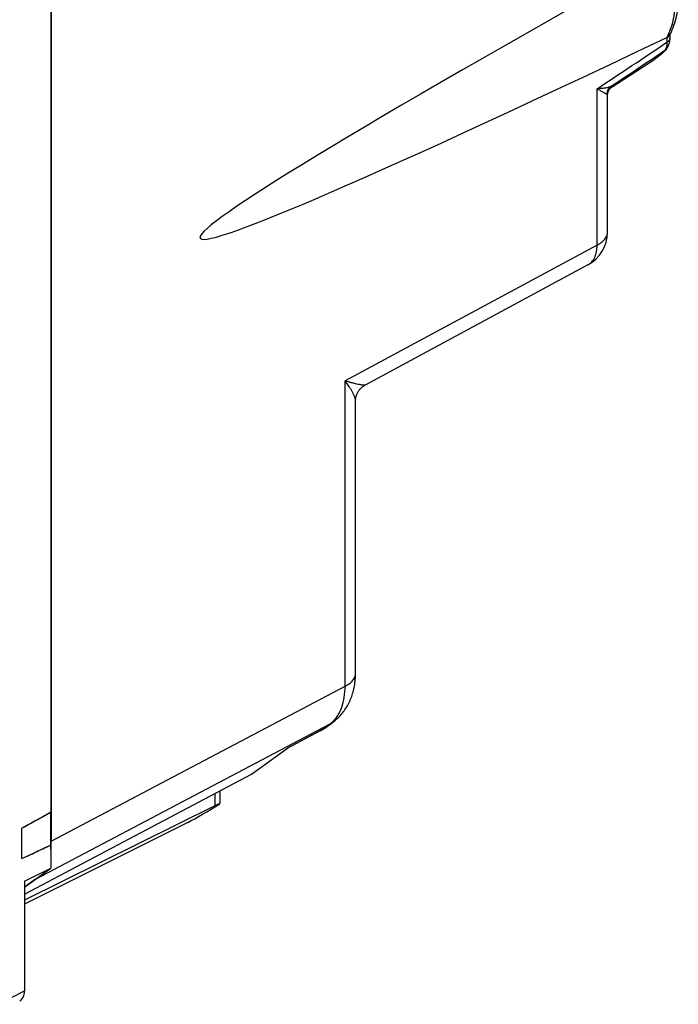
# Model space of a CAD drawing. Units: millimetres. Extents: x -20.2 to 18.4, y -25 to 28.9.
# Drawn here: x 0.8 to 18.4, y -22.3 to 4 of the extents above; entities that cross this region are included whole.
import ezdxf

# ---------------------------------------------------------------- set-up
doc = ezdxf.new("R2010")
doc.units = ezdxf.units.MM
doc.header["$LTSCALE"] = 16.335
doc.layers.get('0').update_dxf_attribs({"linetype": 'CONTINUOUS'})
for name, color, linetype in [('ASSI', 7, 'CONTINUOUS'), ('DRAFT', 7, 'CONTINUOUS'), ('RACCORDO', 7, 'CONTINUOUS')]:
    doc.layers.add(name, color=color, linetype=linetype)

msp = doc.modelspace()

# ---------------------------------------------------------------- linework, layer by layer
at = {"color": 7, "linetype": 'CONTINUOUS'}
for p, q in [((1.254, -17.399), (1.283, -17.383)), ((1.619, -18.069), (1.619, -17.201)), ((0.848, -18.433), (0.848, -17.622)), ((5.287, -17.462), (0.919, -19.652)), ((1.226, -17.414), (1.254, -17.399)), ((1.257, -18.242), (1.225, -18.257)), ((1.283, -18.229), (1.257, -18.242)), ((0.919, -19.038), (1.619, -18.689)), ((0.919, -19.038), (0.919, -21.97))]:
    msp.add_line(p, q, dxfattribs=at)
at = {"color": 253, "linetype": 'CONTINUOUS'}
msp.add_line((0.218, -22.332), (0.919, -21.97), dxfattribs=at)
at = {"color": 7, "linetype": 'CONTINUOUS'}
for centre, radius, start, end in [((50.236, -107.422), 102.486, 118.31841, 118.53203), ((27.799, -66.232), 55.581, 118.5605, 119.0049), ((-39.275, 67.35), 94.703, 295.35771, 295.58294), ((-20.282, 27.186), 50.275, 294.8536, 295.3271)]:
    msp.add_arc(centre, radius, start, end, dxfattribs=at)
msp.add_ellipse((0.565, -21.794), major_axis=(-0.224, 0.447), ratio=0.612345, start_param=-3.133815, end_param=-2.255575, dxfattribs=at)
at = {"layer": 'ASSI', "color": 7, "linetype": 'CONTINUOUS'}
for p, q in [((1.619, 11.896), (1.619, -17.201)), ((6.151, -16.878), (6.151, -16.616)), ((6.01, -17.018), (0.919, -19.543)), ((0.848, -18.433), (0.848, -17.622)), ((1.619, -18.069), (1.619, -18.689)), ((0.919, -19.197), (1.619, -18.689))]:
    msp.add_line(p, q, dxfattribs=at)
at = {"layer": 'ASSI', "color": 253, "linetype": 'CONTINUOUS'}
msp.add_line((6.01, -16.69), (6.01, -17.018), dxfattribs=at)
at = {"layer": 'ASSI', "color": 7, "linetype": 'CONTINUOUS'}
msp.add_arc((5.09, -16.881), 1.061, 355.3573, 0.105, dxfattribs=at)
for centre, major_axis, ratio, start_param, end_param in [((5.99, -16.952), (0.999, 0.617), 0.08152, -2.400716, -1.46331), ((5.651, -17.277), (0.499, 0.309), 0.08152, 0.067704, 0.717605), ((24.313, -5.742), (24.096, 12.261), 0.008565, 2.794445, 2.907907), ((24.313, -6.435), (24.096, 12.261), 0.008565, -2.916623, -2.803162)]:
    msp.add_ellipse(centre, major_axis=major_axis, ratio=ratio, start_param=start_param, end_param=end_param, dxfattribs=at)
at = {"layer": 'DRAFT', "color": 7, "linetype": 'CONTINUOUS'}
for p, q in [((16.64, 2.226), (17.783, 2.966)), ((0.919, -19.383), (6.99, -16.172))]:
    msp.add_line(p, q, dxfattribs=at)
at = {"layer": 'RACCORDO', "color": 7, "linetype": 'CONTINUOUS'}
for p, q in [((1.631, 12.645), (1.631, -17.963)), ((18.185, 3.633), (18.185, 3.519)), ((16.514, 1.987), (16.514, 1.987)), ((16.514, -1.665), (16.514, 1.987)), ((15.989, -2.545), (10.03, -5.76)), ((9.775, -13.474), (9.775, -6.187)), ((8.83, -15.016), (7.928, -15.492)), ((8.949, -14.941), (9.155, -14.792)), ((6.99, -16.172), (7.95, -15.477)), ((1.217, -18.98), (0.919, -19.197))]:
    msp.add_line(p, q, dxfattribs=at)
at = {"layer": 'RACCORDO', "color": 253, "linetype": 'CONTINUOUS'}
for p, q in [((18.101, 3.541), (18.101, 3.414)), ((16.234, -2.012), (16.234, 2.171)), ((16.234, -2.012), (9.494, -5.648)), ((9.494, -13.821), (9.494, -5.648)), ((1.631, -17.963), (9.494, -13.821)), ((1.217, -18.98), (9.08, -14.838)), ((8.874, -14.988), (7.95, -15.477)), ((8.874, -14.988), (9.08, -14.838))]:
    msp.add_line(p, q, dxfattribs=at)
at = {"layer": 'RACCORDO', "color": 7, "linetype": 'CONTINUOUS'}
for points in [[(18.088, 3.237), (18.089, 3.238), (18.097, 3.248), (18.104, 3.258), (18.111, 3.268), (18.118, 3.278), (18.125, 3.289), (18.131, 3.3), (18.137, 3.311), (18.143, 3.323), (18.148, 3.335), (18.153, 3.347), (18.158, 3.359), (18.162, 3.371), (18.166, 3.384), (18.17, 3.397), (18.173, 3.41), (18.176, 3.424), (18.179, 3.437), (18.181, 3.451), (18.182, 3.465), (18.184, 3.479), (18.185, 3.494), (18.185, 3.508), (18.185, 3.519)], [(16.514, 1.987), (16.514, 1.991), (16.515, 2.002), (16.516, 2.014), (16.517, 2.025), (16.518, 2.036), (16.52, 2.046), (16.523, 2.057), (16.525, 2.067), (16.528, 2.077), (16.532, 2.087), (16.535, 2.096), (16.539, 2.105), (16.543, 2.114), (16.547, 2.123), (16.552, 2.131), (16.556, 2.139), (16.561, 2.146), (16.566, 2.153), (16.57, 2.16), (16.575, 2.166), (16.58, 2.172), (16.585, 2.178), (16.589, 2.183), (16.594, 2.188), (16.598, 2.192), (16.602, 2.196), (16.607, 2.2), (16.611, 2.204), (16.615, 2.208), (16.619, 2.211), (16.623, 2.214), (16.627, 2.217), (16.631, 2.22), (16.634, 2.223), (16.638, 2.225), (16.64, 2.226)], [(9.775, -6.187), (9.775, -6.174), (9.776, -6.16), (9.777, -6.145), (9.779, -6.13), (9.781, -6.114), (9.783, -6.099), (9.786, -6.084), (9.79, -6.069), (9.794, -6.053), (9.799, -6.038), (9.804, -6.023), (9.81, -6.008), (9.816, -5.993), (9.822, -5.979), (9.83, -5.964), (9.837, -5.95), (9.845, -5.936), (9.854, -5.923), (9.863, -5.909), (9.872, -5.896), (9.882, -5.884), (9.892, -5.871), (9.903, -5.859), (9.914, -5.848), (9.925, -5.837), (9.937, -5.826), (9.948, -5.815), (9.961, -5.805), (9.973, -5.796), (9.986, -5.787), (9.999, -5.778), (10.012, -5.77), (10.025, -5.763), (10.03, -5.76)], [(9.155, -14.792), (9.175, -14.777), (9.203, -14.755), (9.231, -14.733), (9.258, -14.71), (9.284, -14.686), (9.31, -14.661), (9.336, -14.635), (9.361, -14.609), (9.385, -14.582), (9.409, -14.555), (9.432, -14.526), (9.454, -14.497), (9.476, -14.467), (9.497, -14.437), (9.518, -14.406), (9.538, -14.374), (9.557, -14.341), (9.576, -14.308), (9.593, -14.274), (9.61, -14.239), (9.627, -14.204), (9.642, -14.168), (9.657, -14.131), (9.671, -14.094), (9.684, -14.056), (9.697, -14.017), (9.708, -13.978), (9.719, -13.938), (9.729, -13.897), (9.737, -13.856), (9.745, -13.815), (9.752, -13.773), (9.759, -13.73), (9.764, -13.687), (9.768, -13.644), (9.771, -13.6), (9.773, -13.556), (9.775, -13.511), (9.775, -13.474)]]:
    msp.add_lwpolyline(points, dxfattribs=at)
for centre, radius, start, end in [((18.051, 3.636), 0.107, 295.4533, 297.6226), ((16.729, 4.386), 1.639, 331.5829, 332.6848), ((15.514, -1.665), 1, 298.3478, 0.0001), ((8.362, -14.131), 1, 297.8705, 300.3268), ((8.362, -14.132), 1, 300.327, 301.2611), ((8.362, -14.131), 1, 301.2621, 305.9316)]:
    msp.add_arc(centre, radius, start, end, dxfattribs=at)
at = {"layer": 'RACCORDO', "color": 253, "linetype": 'CONTINUOUS'}
for centre, radius, start, end in [((-108.629, 191.671), 226.938, 303.38104, 303.94749), ((-76.739, 142.753), 168.699, 303.5932, 304.18548), ((16.264, -1.665), 0.25, 359.3409, 0.0003), ((9.598, -6.187), 0.177, 359.9984, 0.5452), ((8.656, -14.687), 0.371, 297.8761, 306.0283), ((8.584, -14.438), 0.622, 297.8206, 305.9216), ((8.619, -14.201), 0.787, 305.9059, 312.1964), ((8.79, -14.289), 0.622, 297.8206, 305.9217)]:
    msp.add_arc(centre, radius, start, end, dxfattribs=at)
at = {"layer": 'RACCORDO', "color": 7, "linetype": 'CONTINUOUS'}
for centre, major_axis, ratio, start_param, end_param in [((117.06, 55.894), (111.444, 57.723), 0.017157, 2.654821, 3.610591), ((0.217, -17.256), (-0.895, 1.789), 0.612312, 3.89745, 4.027443)]:
    msp.add_ellipse(centre, major_axis=major_axis, ratio=ratio, start_param=start_param, end_param=end_param, dxfattribs=at)
for points, knots in [([(18.187, 5.857), (18.223, 5.757), (18.285, 5.557), (18.354, 5.255), (18.396, 4.956), (18.412, 4.664), (18.399, 4.383), (18.359, 4.115), (18.29, 3.864), (18.223, 3.707), (18.185, 3.633)], [0, 0, 0, 0, 0.138816, 0.27483, 0.407192, 0.535236, 0.658534, 0.776935, 0.8906, 1, 1, 1, 1]), ([(18.101, 3.541), (18.116, 3.549), (18.137, 3.563), (18.159, 3.586), (18.167, 3.599), (18.171, 3.606)], [0, 0, 0, 0, 0.524574, 0.767342, 1, 1, 1, 1]), ([(18.088, 3.237), (18.044, 3.184), (17.949, 3.086), (17.84, 3.003), (17.783, 2.966)], [0, 0, 0, 0, 0.502969, 1, 1, 1, 1])]:
    msp.add_open_spline(points, degree=3, knots=knots, dxfattribs=at)
at = {"layer": 'RACCORDO', "color": 253, "linetype": 'CONTINUOUS'}
for points, knots in [([(18.097, 5.769), (18.133, 5.667), (18.197, 5.46), (18.267, 5.15), (18.309, 4.844), (18.324, 4.548), (18.311, 4.266), (18.269, 4.001), (18.2, 3.758), (18.135, 3.609), (18.097, 3.539)], [0, 0, 0, 0, 0.14282, 0.282222, 0.417119, 0.54658, 0.669885, 0.786576, 0.896526, 1, 1, 1, 1]), ([(18.185, 3.519), (18.185, 3.514), (18.184, 3.504), (18.179, 3.484), (18.164, 3.46), (18.136, 3.435), (18.114, 3.421), (18.101, 3.414)], [0, 0, 0, 0, 0.102854, 0.208474, 0.436677, 0.698875, 1, 1, 1, 1]), ([(18.048, 3.202), (18.009, 3.156), (17.927, 3.07), (17.832, 2.997), (17.783, 2.966)], [0, 0, 0, 0, 0.506161, 1, 1, 1, 1]), ([(18.101, 3.414), (18.102, 3.393), (18.102, 3.353), (18.094, 3.295), (18.076, 3.244), (18.058, 3.214), (18.048, 3.202)], [0, 0, 0, 0, 0.283058, 0.54311, 0.780926, 1, 1, 1, 1]), ([(18.088, 3.237), (18.083, 3.23), (18.07, 3.217), (18.056, 3.207), (18.048, 3.202)], [0, 0, 0, 0, 0.497621, 1, 1, 1, 1]), ([(16.6, 2.229), (16.589, 2.224), (16.565, 2.215), (16.527, 2.203), (16.485, 2.194), (16.424, 2.183), (16.339, 2.175), (16.27, 2.172), (16.234, 2.171)], [0, 0, 0, 0, 0.099387, 0.206268, 0.320656, 0.442434, 0.707437, 1, 1, 1, 1]), ([(16.489, 2.025), (16.483, 2.028), (16.469, 2.035), (16.446, 2.047), (16.419, 2.062), (16.376, 2.087), (16.314, 2.124), (16.262, 2.154), (16.234, 2.171)], [0, 0, 0, 0, 0.069926, 0.158017, 0.262821, 0.383083, 0.665919, 1, 1, 1, 1]), ([(16.6, 2.229), (16.585, 2.217), (16.556, 2.189), (16.522, 2.14), (16.499, 2.085), (16.491, 2.045), (16.489, 2.025)], [0, 0, 0, 0, 0.24854, 0.49809, 0.748634, 1, 1, 1, 1]), ([(16.64, 2.226), (16.641, 2.227), (16.643, 2.228), (16.645, 2.23), (16.645, 2.232), (16.645, 2.233), (16.644, 2.234), (16.642, 2.234), (16.64, 2.235), (16.637, 2.235), (16.634, 2.235), (16.63, 2.235), (16.623, 2.234), (16.613, 2.232), (16.605, 2.23), (16.6, 2.229)], [0, 0, 0, 0, 0.087876, 0.117462, 0.139645, 0.158859, 0.181488, 0.211953, 0.252269, 0.303408, 0.365933, 0.440244, 0.52669, 0.73722, 1, 1, 1, 1]), ([(16.514, 1.987), (16.514, 1.991), (16.513, 1.999), (16.509, 2.01), (16.5, 2.019), (16.493, 2.024), (16.489, 2.025)], [0, 0, 0, 0, 0.24334, 0.479617, 0.7253, 1, 1, 1, 1]), ([(16.234, -2.012), (16.275, -1.991), (16.333, -1.955), (16.4, -1.898), (16.441, -1.855), (16.473, -1.81), (16.496, -1.764), (16.511, -1.716), (16.514, -1.684), (16.514, -1.668)], [0, 0, 0, 0, 0.300517, 0.436393, 0.562927, 0.680936, 0.791766, 0.89732, 1, 1, 1, 1]), ([(15.989, -2.545), (16.009, -2.534), (16.046, -2.509), (16.096, -2.462), (16.139, -2.406), (16.174, -2.34), (16.202, -2.267), (16.228, -2.158), (16.235, -2.071), (16.234, -2.012)], [0, 0, 0, 0, 0.10832, 0.21869, 0.332959, 0.452623, 0.578753, 0.711988, 1, 1, 1, 1]), ([(10.03, -5.76), (10.029, -5.76), (10.026, -5.762), (10.017, -5.764), (10.004, -5.765), (9.986, -5.764), (9.964, -5.762), (9.938, -5.759), (9.898, -5.752), (9.842, -5.741), (9.767, -5.723), (9.683, -5.702), (9.591, -5.676), (9.528, -5.658), (9.494, -5.648)], [0, 0, 0, 0, 0.008893, 0.019522, 0.046178, 0.079922, 0.120344, 0.166991, 0.219446, 0.340299, 0.480425, 0.637948, 0.811481, 1, 1, 1, 1]), ([(9.775, -6.186), (9.775, -6.178), (9.774, -6.161), (9.767, -6.125), (9.753, -6.077), (9.727, -6.015), (9.694, -5.949), (9.653, -5.878), (9.588, -5.776), (9.534, -5.7), (9.494, -5.648)], [0, 0, 0, 0, 0.039196, 0.081844, 0.177442, 0.286287, 0.407469, 0.54011, 0.683465, 1, 1, 1, 1]), ([(9.494, -13.821), (9.516, -13.81), (9.557, -13.787), (9.613, -13.748), (9.662, -13.706), (9.702, -13.663), (9.735, -13.617), (9.758, -13.57), (9.772, -13.522), (9.775, -13.49), (9.775, -13.474)], [0, 0, 0, 0, 0.155372, 0.30099, 0.436832, 0.563266, 0.681134, 0.791823, 0.897292, 1, 1, 1, 1]), ([(9.147, -14.784), (9.176, -14.758), (9.229, -14.703), (9.299, -14.607), (9.359, -14.5), (9.427, -14.338), (9.482, -14.111), (9.495, -13.92), (9.494, -13.821)], [0, 0, 0, 0, 0.108304, 0.220139, 0.336421, 0.457834, 0.717326, 1, 1, 1, 1])]:
    msp.add_open_spline(points, degree=3, knots=knots, dxfattribs=at)

doc.saveas('drawing.dxf')
